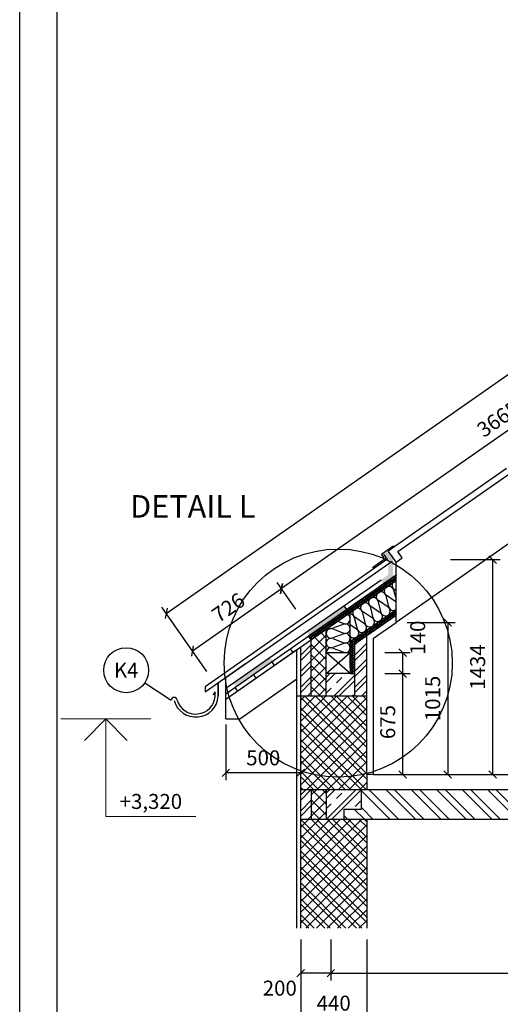
# Model space of a CAD drawing. Units: millimetres. Extents: x -122834 to 67374, y -50798 to 171361.
# Drawn here: x -80834 to -77628, y -45806 to -39238 of the extents above; entities that cross this region are included whole.
import ezdxf

# ---------------------------------------------------------------- set-up
doc = ezdxf.new("R2010")
doc.units = ezdxf.units.MM
doc.header["$LTSCALE"] = 5
for name, color, linetype in [('EF cara POHLED', 150, 'Continuous'), ('EF cara TENKA', 40, 'Continuous'), ('EF popis', 170, 'Continuous'), ('EF zarizovaci predmety', 150, 'Continuous')]:
    doc.layers.add(name, color=color, linetype=linetype)
for name, color, linetype, lineweight in [('EF cara TLUSTA', 10, 'Continuous', 30), ('EF kce SRAFA', 252, 'Continuous', 0), ('EF koty', 251, 'Continuous', 0), ('EF koty vyskove', 251, 'Continuous', 0)]:
    doc.layers.add(name, color=color, linetype=linetype, lineweight=lineweight)
doc.layers.add('EF layout', color=202, linetype='Continuous', plot=False)
doc.styles.add('A kota', font='romans.shx', dxfattribs={"width": 0.7})
doc.dimstyles.new('EF 1-50', dxfattribs={"dimscale": 50, "dimtxt": 2, "dimasz": 1, "dimexe": 1, "dimexo": 1.5, "dimgap": 1, "dimtad": 1, "dimdec": 0, "dimzin": 0, "dimdsep": 46, "dimtxsty": 'A kota', "dimblk": 'OBLIQUE', "dimcen": 0, "dimadec": 0, "dimazin": 0, "dimtfac": 1, "dimtdec": 0, "dimtofl": 0, "dimtmove": 2, "dimatfit": 2, "dimldrblk": 'OBLIQUE', "dimfxl": 0, "dimtolj": 1, "dimtzin": 0, "dimarcsym": 0})
pattern_1 = [(135, (42000, -32560.156), (-53.03301, -53.03301), []), (135, (42000, -32524.8), (-53.03301, -53.03301), []), (225, (42000, -32560.156), (35.35534, -35.35534), [])]

# ---------------------------------------------------------------- blocks, each defined once
blk = doc.blocks.new('_Oblique')
at = {"color": 0, "lineweight": -2}
blk.add_line((-0.5, -0.5), (0.5, 0.5), dxfattribs=at)
blk = doc.blocks.new('*D491')
at = {"layer": 'Defpoints', "color": 0, "transparency": 16777216}
for p in [(-75944.7, -41132.9), (-79087.7, -43033.2), (-78949, -43231.8)]:
    blk.add_point(p, dxfattribs=at)
at = {"layer": 'EF koty', "color": 0, "lineweight": -2, "transparency": 16777216}
for p, q in [((-75987.6, -41071.4), (-76112, -40893.3)), ((-76083.4, -40934.3), (-79087.7, -43033.2)), ((-78991.9, -43170.3), (-79116.3, -42992.2))]:
    blk.add_line(p, q, dxfattribs=at)
at = {"layer": 'EF koty', "color": 0, "lineweight": -2, "transparency": 16777216, "xscale": 50, "yscale": 50, "zscale": 50}
for p, rotation in [((-76083.4, -40934.3), 34.9394936321691), ((-79087.7, -43033.2), 214.9394936321691)]:
    blk.add_blockref('_Oblique', p, dxfattribs=dict(at, rotation=rotation))
at = {"layer": 'EF koty', "color": 0, "transparency": 16777216, "insert": (-77642.8, -41901.8), "char_height": 100, "attachment_point": 5, "rotation": 34.93949, "style": 'A kota'}
blk.add_mtext('\\A1;3665', dxfattribs=at)
blk = doc.blocks.new('*D479')
at = {"layer": 'Defpoints', "color": 0, "transparency": 16777216}
for p in [(-79087.7, -43033.2), (-78949, -43231.8), (-79544, -43647.5)]:
    blk.add_point(p, dxfattribs=at)
at = {"layer": 'EF koty', "color": 0, "lineweight": -2, "transparency": 16777216}
for p, q in [((-78991.9, -43170.3), (-79116.3, -42992.2)), ((-79682.7, -43448.9), (-79087.7, -43033.2)), ((-79586.9, -43586), (-79711.3, -43407.9))]:
    blk.add_line(p, q, dxfattribs=at)
at = {"layer": 'EF koty', "color": 0, "lineweight": -2, "transparency": 16777216, "xscale": 50, "yscale": 50, "zscale": 50}
for p, rotation in [((-79087.7, -43033.2), 34.93949363216907), ((-79682.7, -43448.9), 214.9394936321691)]:
    blk.add_blockref('_Oblique', p, dxfattribs=dict(at, rotation=rotation))
at = {"layer": 'EF koty', "color": 0, "transparency": 16777216, "insert": (-79442.5, -43159.1), "char_height": 100, "attachment_point": 5, "rotation": 34.93949, "style": 'A kota'}
blk.add_mtext('\\A1;726', dxfattribs=at)
blk = doc.blocks.new('*D480')
at = {"layer": 'Defpoints', "color": 0, "transparency": 16777216}
for p in [(-74407.9, -39390.8), (-74094.1, -39840), (-79544, -43647.5)]:
    blk.add_point(p, dxfattribs=at)
at = {"layer": 'EF koty', "color": 0, "lineweight": -2, "transparency": 16777216}
for p, q in [((-79857.8, -43198.3), (-74407.9, -39390.8)), ((-74137.1, -39778.5), (-74436.5, -39349.8)), ((-79586.9, -43586), (-79886.4, -43157.3))]:
    blk.add_line(p, q, dxfattribs=at)
at = {"layer": 'EF koty', "color": 0, "lineweight": -2, "transparency": 16777216, "xscale": 50, "yscale": 50, "zscale": 50}
for p, rotation in [((-74407.9, -39390.8), 34.93949363216907), ((-79857.8, -43198.3), 214.9394936321691)]:
    blk.add_blockref('_Oblique', p, dxfattribs=dict(at, rotation=rotation))
at = {"layer": 'EF koty', "color": 0, "transparency": 16777216, "insert": (-77190.1, -41212.6), "char_height": 100, "attachment_point": 5, "rotation": 34.93949, "style": 'A kota'}
blk.add_mtext('\\A1;6648', dxfattribs=at)
blk = doc.blocks.new('*D481')
at = {"layer": 'Defpoints', "color": 0, "transparency": 16777216}
for p in [(-78474.5, -43600), (-78279.2, -43600), (-78519.5, -44273.2)]:
    blk.add_point(p, dxfattribs=at)
at = {"layer": 'EF koty', "color": 0, "lineweight": -2, "transparency": 16777216}
for p, q in [((-78399.5, -43600), (-78229.2, -43600)), ((-78279.2, -44273.2), (-78279.2, -43600)), ((-78444.5, -44273.2), (-78229.2, -44273.2))]:
    blk.add_line(p, q, dxfattribs=at)
at = {"layer": 'EF koty', "color": 0, "lineweight": -2, "transparency": 16777216, "xscale": 50, "yscale": 50, "zscale": 50}
for p, rotation in [((-78279.2, -43600), 90), ((-78279.2, -44273.2), 270)]:
    blk.add_blockref('_Oblique', p, dxfattribs=dict(at, rotation=rotation))
at = {"layer": 'EF koty', "color": 0, "transparency": 16777216, "insert": (-78379.2, -43923.2), "char_height": 100, "attachment_point": 5, "rotation": 90, "style": 'A kota'}
blk.add_mtext('\\A1;675', dxfattribs=at)
blk = doc.blocks.new('*D482')
at = {"layer": 'Defpoints', "color": 0, "transparency": 16777216}
for p in [(-78474.5, -43460), (-78279.2, -43460), (-78474.5, -43600)]:
    blk.add_point(p, dxfattribs=at)
at = {"layer": 'EF koty', "color": 0, "lineweight": -2, "transparency": 16777216}
for p, q in [((-78399.5, -43460), (-78229.2, -43460)), ((-78279.2, -43600), (-78279.2, -43460)), ((-78399.5, -43600), (-78229.2, -43600))]:
    blk.add_line(p, q, dxfattribs=at)
at = {"layer": 'EF koty', "color": 0, "lineweight": -2, "transparency": 16777216, "xscale": 50, "yscale": 50, "zscale": 50}
for p, rotation in [((-78279.2, -43460), 90), ((-78279.2, -43600), 270)]:
    blk.add_blockref('_Oblique', p, dxfattribs=dict(at, rotation=rotation))
at = {"layer": 'EF koty', "color": 0, "transparency": 16777216, "insert": (-78179.2, -43360), "char_height": 100, "attachment_point": 5, "rotation": 90, "style": 'A kota'}
blk.add_mtext('\\A1;140', dxfattribs=at)
blk = doc.blocks.new('*D486')
at = {"layer": 'Defpoints', "color": 0, "transparency": 16777216}
for p in [(-79459.5, -43865.1), (-79459.5, -44261.8), (-78959.5, -44261.8)]:
    blk.add_point(p, dxfattribs=at)
at = {"layer": 'EF koty', "color": 0, "lineweight": -2, "transparency": 16777216}
for p, q in [((-79459.5, -43940.1), (-79459.5, -44311.8)), ((-78959.5, -44186.8), (-78959.5, -44211.8)), ((-78959.5, -44261.8), (-79459.5, -44261.8))]:
    blk.add_line(p, q, dxfattribs=at)
at = {"layer": 'EF koty', "color": 0, "lineweight": -2, "transparency": 16777216, "xscale": 50, "yscale": 50, "zscale": 50, "rotation": 180}
blk.add_blockref('_Oblique', (-79459.5, -44261.8), dxfattribs=at)
at = {"layer": 'EF koty', "color": 0, "lineweight": -2, "transparency": 16777216, "xscale": 50, "yscale": 50, "zscale": 50}
blk.add_blockref('_Oblique', (-78959.5, -44261.8), dxfattribs=at)
at = {"layer": 'EF koty', "color": 0, "transparency": 16777216, "insert": (-79209.5, -44161.8), "char_height": 100, "attachment_point": 5, "style": 'A kota'}
blk.add_mtext('\\A1;500', dxfattribs=at)
blk = doc.blocks.new('*D471')
at = {"layer": 'Defpoints', "color": 0, "transparency": 16777216}
for p in [(-78759.2, -45298.2), (-69259.8, -45298.2), (-69259.8, -45598.2)]:
    blk.add_point(p, dxfattribs=at)
at = {"layer": 'EF koty', "color": 0, "lineweight": -2, "transparency": 16777216}
for p, q in [((-78759.2, -45373.2), (-78759.2, -45648.2)), ((-69259.8, -45373.2), (-69259.8, -45648.2)), ((-78759.2, -45598.2), (-69259.8, -45598.2))]:
    blk.add_line(p, q, dxfattribs=at)
at = {"layer": 'EF koty', "color": 0, "lineweight": -2, "transparency": 16777216, "xscale": 50, "yscale": 50, "zscale": 50, "rotation": 180}
blk.add_blockref('_Oblique', (-78759.2, -45598.2), dxfattribs=at)
at = {"layer": 'EF koty', "color": 0, "lineweight": -2, "transparency": 16777216, "xscale": 50, "yscale": 50, "zscale": 50}
blk.add_blockref('_Oblique', (-69259.8, -45598.2), dxfattribs=at)
at = {"layer": 'EF koty', "color": 0, "transparency": 16777216, "insert": (-74009.5, -45498.2), "char_height": 100, "attachment_point": 5, "style": 'A kota'}
blk.add_mtext('\\A1;9499', dxfattribs=at)
blk = doc.blocks.new('*D472')
at = {"layer": 'Defpoints', "color": 0, "transparency": 16777216}
for p in [(-78959.5, -45298.2), (-78519.5, -45298.2), (-78519.5, -45898.2)]:
    blk.add_point(p, dxfattribs=at)
at = {"layer": 'EF koty', "color": 0, "lineweight": -2, "transparency": 16777216}
for p, q in [((-78959.5, -45373.2), (-78959.5, -45948.2)), ((-78519.5, -45373.2), (-78519.5, -45948.2)), ((-78959.5, -45898.2), (-78519.5, -45898.2))]:
    blk.add_line(p, q, dxfattribs=at)
at = {"layer": 'EF koty', "color": 0, "lineweight": -2, "transparency": 16777216, "xscale": 50, "yscale": 50, "zscale": 50, "rotation": 180}
blk.add_blockref('_Oblique', (-78959.5, -45898.2), dxfattribs=at)
at = {"layer": 'EF koty', "color": 0, "lineweight": -2, "transparency": 16777216, "xscale": 50, "yscale": 50, "zscale": 50}
blk.add_blockref('_Oblique', (-78519.5, -45898.2), dxfattribs=at)
at = {"layer": 'EF koty', "color": 0, "transparency": 16777216, "insert": (-78739.5, -45798.2), "char_height": 100, "attachment_point": 5, "style": 'A kota'}
blk.add_mtext('\\A1;440', dxfattribs=at)
blk = doc.blocks.new('*D473')
at = {"layer": 'Defpoints', "color": 0, "transparency": 16777216}
for p in [(-78959.5, -45598.2), (-78959.5, -45598.2), (-78759.2, -45598.2)]:
    blk.add_point(p, dxfattribs=at)
at = {"layer": 'EF koty', "color": 0, "lineweight": -2, "transparency": 16777216}
for p, q in [((-78959.5, -45523.2), (-78959.5, -45548.2)), ((-78759.2, -45523.2), (-78759.2, -45548.2)), ((-78759.2, -45598.2), (-78959.5, -45598.2))]:
    blk.add_line(p, q, dxfattribs=at)
at = {"layer": 'EF koty', "color": 0, "lineweight": -2, "transparency": 16777216, "xscale": 50, "yscale": 50, "zscale": 50, "rotation": 180}
blk.add_blockref('_Oblique', (-78959.5, -45598.2), dxfattribs=at)
at = {"layer": 'EF koty', "color": 0, "lineweight": -2, "transparency": 16777216, "xscale": 50, "yscale": 50, "zscale": 50}
blk.add_blockref('_Oblique', (-78759.2, -45598.2), dxfattribs=at)
at = {"layer": 'EF koty', "color": 0, "transparency": 16777216, "insert": (-79099.3, -45698.2), "char_height": 100, "attachment_point": 5, "style": 'A kota'}
blk.add_mtext('\\A1;200', dxfattribs=at)
blk = doc.blocks.new('*D474')
at = {"layer": 'Defpoints', "color": 0, "transparency": 16777216}
for p in [(-78519.5, -45298.2), (-75389.5, -45298.2), (-75389.5, -45898.2)]:
    blk.add_point(p, dxfattribs=at)
at = {"layer": 'EF koty', "color": 0, "lineweight": -2, "transparency": 16777216}
for p, q in [((-78519.5, -45373.2), (-78519.5, -45948.2)), ((-75389.5, -45373.2), (-75389.5, -45948.2)), ((-78519.5, -45898.2), (-75389.5, -45898.2))]:
    blk.add_line(p, q, dxfattribs=at)
at = {"layer": 'EF koty', "color": 0, "lineweight": -2, "transparency": 16777216, "xscale": 50, "yscale": 50, "zscale": 50, "rotation": 180}
blk.add_blockref('_Oblique', (-78519.5, -45898.2), dxfattribs=at)
at = {"layer": 'EF koty', "color": 0, "lineweight": -2, "transparency": 16777216, "xscale": 50, "yscale": 50, "zscale": 50}
blk.add_blockref('_Oblique', (-75389.5, -45898.2), dxfattribs=at)
at = {"layer": 'EF koty', "color": 0, "transparency": 16777216, "insert": (-76954.5, -45798.2), "char_height": 100, "attachment_point": 5, "style": 'A kota'}
blk.add_mtext('\\A1;3130', dxfattribs=at)
blk = doc.blocks.new('*D500')
at = {"layer": 'Defpoints', "color": 0, "transparency": 16777216}
for p in [(-78323.9, -43258.6), (-78336.8, -44273.2), (-77979.2, -44273.2)]:
    blk.add_point(p, dxfattribs=at)
at = {"layer": 'EF koty', "color": 0, "lineweight": -2, "transparency": 16777216}
for p, q in [((-78248.9, -43258.6), (-77929.2, -43258.6)), ((-77979.2, -43258.6), (-77979.2, -44273.2)), ((-78261.8, -44273.2), (-77929.2, -44273.2))]:
    blk.add_line(p, q, dxfattribs=at)
at = {"layer": 'EF koty', "color": 0, "lineweight": -2, "transparency": 16777216, "xscale": 50, "yscale": 50, "zscale": 50}
for p, rotation in [((-77979.2, -43258.6), 90), ((-77979.2, -44273.2), 270)]:
    blk.add_blockref('_Oblique', p, dxfattribs=dict(at, rotation=rotation))
at = {"layer": 'EF koty', "color": 0, "transparency": 16777216, "insert": (-78079.2, -43765.9), "char_height": 100, "attachment_point": 5, "rotation": 90, "style": 'A kota'}
blk.add_mtext('\\A1;1015', dxfattribs=at)
blk = doc.blocks.new('*D501')
at = {"layer": 'Defpoints', "color": 0, "transparency": 16777216}
for p in [(-78035.3, -42839.6), (-78036.8, -44273.2), (-77679.2, -44273.2)]:
    blk.add_point(p, dxfattribs=at)
at = {"layer": 'EF koty', "color": 0, "lineweight": -2, "transparency": 16777216}
for p, q in [((-77960.3, -42839.6), (-77629.2, -42839.6)), ((-77679.2, -42839.6), (-77679.2, -44273.2)), ((-77961.8, -44273.2), (-77629.2, -44273.2))]:
    blk.add_line(p, q, dxfattribs=at)
at = {"layer": 'EF koty', "color": 0, "lineweight": -2, "transparency": 16777216, "xscale": 50, "yscale": 50, "zscale": 50}
for p, rotation in [((-77679.2, -42839.6), 90), ((-77679.2, -44273.2), 270)]:
    blk.add_blockref('_Oblique', p, dxfattribs=dict(at, rotation=rotation))
at = {"layer": 'EF koty', "color": 0, "transparency": 16777216, "insert": (-77779.2, -43556.4), "char_height": 100, "attachment_point": 5, "rotation": 90, "style": 'A kota'}
blk.add_mtext('\\A1;1434', dxfattribs=at)
blk = doc.blocks.new('izolace_120')
for p, q in [((-120, 768), (-120, 0)), ((-33, 746), (-87, 766)), ((-87, 722), (-33, 742)), ((-33, 698), (-87, 718)), ((-87, 674), (-33, 694)), ((-87, 674), (-33, 694)), ((-33, 650), (-87, 670)), ((-33, 650), (-87, 670)), ((-87, 626), (-33, 646)), ((-33, 602), (-87, 622)), ((-87, 578), (-33, 598)), ((-33, 554), (-87, 574)), ((-87, 530), (-33, 550)), ((-33, 506), (-87, 526)), ((0, 768), (0, 0)), ((0, 678), (0, 518)), ((-87, 482), (-33, 502)), ((-33, 458), (-87, 478)), ((-87, 434), (-33, 454)), ((-33, 410), (-87, 430)), ((-87, 386), (-33, 406)), ((-33, 362), (-87, 382)), ((-87, 338), (-33, 358)), ((-33, 314), (-87, 334)), ((-87, 290), (-33, 310)), ((-33, 266), (-87, 286)), ((-87, 242), (-33, 262)), ((-33, 218), (-87, 238)), ((-87, 194), (-33, 214)), ((-33, 170), (-87, 190)), ((-87, 146), (-33, 166)), ((-33, 122), (-87, 142)), ((-87, 98), (-33, 118)), ((-33, 74), (-87, 94)), ((-87, 50), (-33, 70)), ((-33, 26), (-87, 46)), ((-87, 2), (-33, 22)), ((0, 203), (0, 123))]:
    blk.add_line(p, q)
for centre, start, end in [((-96, 744), 69.2034, 290.7966), ((-96, 696), 69.2034, 290.7966), ((-96, 648), 69.2034, 290.7966), ((-96, 600), 69.2034, 290.7966), ((-96, 552), 69.2034, 290.7966), ((-96, 504), 69.2034, 290.7966), ((-24, 768), 249.2034, 0), ((-24, 720), 249.2034, 110.7966), ((-24, 672), 249.2034, 110.7966), ((-24, 672), 249.2034, 110.7966), ((-24, 624), 249.2034, 110.7966), ((-24, 576), 249.2034, 110.7966), ((-24, 528), 249.2034, 110.7966), ((-96, 456), 69.2034, 290.7966), ((-96, 408), 69.2034, 290.7966), ((-96, 360), 69.2034, 290.7966), ((-96, 312), 69.2034, 290.7966), ((-96, 264), 69.2034, 290.7966), ((-24, 480), 249.2034, 110.7966), ((-24, 432), 249.2034, 110.7966), ((-24, 384), 249.2034, 110.7966), ((-24, 336), 249.2034, 110.7966), ((-24, 288), 249.2034, 110.7966), ((-24, 240), 249.2034, 110.7966), ((-96, 216), 69.2034, 290.7966), ((-96, 168), 69.2034, 290.7966), ((-96, 120), 69.2034, 290.7966), ((-96, 72), 69.2034, 290.7966), ((-96, 24), 69.2034, 290.7966), ((-24, 192), 249.2034, 110.7966), ((-24, 144), 249.2034, 110.7966), ((-24, 96), 249.2034, 110.7966), ((-24, 48), 249.2034, 110.7966), ((-24, 0), 0, 110.7966)]:
    blk.add_arc(centre, 24, start, end)

msp = doc.modelspace()

# ---------------------------------------------------------------- hatches: boundary and pattern name
at = {"layer": 'EF cara POHLED'}
msp.add_hatch(color=256, dxfattribs=at).paths.add_polyline_path([(-78426, -42976.2), (-78408.9, -43000.8), (-78344.8, -42956.1), (-78344.8, -42826), (-78375.4, -42782.3), (-78400, -42799.4), (-78374.6, -42838.6), (-78374.6, -42940.3)])
h = msp.add_hatch(color=256, dxfattribs=at)
h.paths.add_polyline_path([(-78672, -43148), (-78917.9, -43319.8), (-78900.7, -43344.4), (-78654.8, -43172.6)])
h.paths.add_polyline_path([(-79163.8, -43491.7), (-79409.8, -43663.5), (-79392.6, -43688.1), (-79146.6, -43516.3)])
at = {"layer": 'EF kce SRAFA'}
h = msp.add_hatch(dxfattribs=at)
h.set_pattern_fill('PLASTY', color=256, scale=25, style=0)
h.set_pattern_definition([(135, (-56243.02, 10598.92), (35.35534, 35.35534), []), (45, (-56243.02, 10598.92), (35.35534, -35.35534), [])])
h.paths.add_polyline_path([(-78889.5, -43377.9), (-78789.5, -43303.3), (-78789.5, -43748.2), (-78889.5, -43748.2)])
h = msp.add_hatch(dxfattribs=at)
h.set_pattern_fill('ZDIVO-OBECNE', color=256, scale=25, angle=90, style=0)
h.set_pattern_definition([(45, (-55883.02, 10598.92), (53.03301, -53.03301), []), (45, (-55883.02, 10634.274), (53.03301, -53.03301), [])])
h.paths.add_polyline_path([(-78519.5, -43346.5), (-78599.5, -43402.4), (-78599.5, -43748.2), (-78519.5, -43748.2)])
h = msp.add_hatch(dxfattribs=at)
h.set_pattern_fill('ZDIVO-OBECNE', color=256, scale=25, angle=90, style=0)
h.set_pattern_definition([(45, (-56243.02, 10598.92), (53.03301, -53.03301), []), (45, (-56243.02, 10634.274), (53.03301, -53.03301), [])])
h.paths.add_polyline_path([(-78891.7, -43374.7), (-78959.5, -43422.1), (-78959.5, -43748.2), (-78889.5, -43748.2)])
h = msp.add_hatch(dxfattribs=at)
h.set_pattern_fill('ZELEZOBETON', color=256, scale=25, style=0)
h.set_pattern_definition([(45, (42000, -29076.82), (-88.38835, 88.38835), []), (45, (42035.36, -29076.82), (-88.38835, 88.38835), []), (45, (42106.07, -29076.82), (-53.03301, 123.74369), [50, -25, 0, -25])])
h.paths.add_polyline_path([(-78599.5, -43600), (-78789.5, -43600), (-78789.5, -43748.2), (-78669.5, -43748.2), (-78599.5, -43748.2), (-78599.5, -43730)])
h = msp.add_hatch(dxfattribs=at)
h.set_pattern_fill('ZDIVO-STR_PEV', color=256, scale=25, angle=90, style=0)
h.set_pattern_definition(pattern_1)
h.paths.add_polyline_path([(-78519.5, -43748.2), (-78959.5, -43748.2), (-78959.5, -44373.2), (-78519.5, -44373.2)])
h = msp.add_hatch(dxfattribs=at)
h.set_pattern_fill('ZDIVO-OBECNE', color=256, scale=25, angle=90, style=0)
h.set_pattern_definition([(45, (-56243.02, 9773.92), (53.03301, -53.03301), []), (45, (-56243.02, 9809.274), (53.03301, -53.03301), [])])
h.paths.add_polyline_path([(-78889.5, -44373.2), (-78959.5, -44373.2), (-78959.5, -44573.2), (-78889.5, -44573.2)])
h = msp.add_hatch(dxfattribs=at)
h.set_pattern_fill('PLASTY', color=256, scale=25, style=0)
h.set_pattern_definition([(135, (-56243.02, 9773.92), (35.35534, 35.35534), []), (45, (-56243.02, 9773.92), (35.35534, -35.35534), [])])
h.paths.add_polyline_path([(-78889.5, -44373.2), (-78789.5, -44373.2), (-78789.5, -44573.2), (-78889.5, -44573.2)])
h = msp.add_hatch(dxfattribs=at)
h.set_pattern_fill('ZELEZOBETON', color=256, scale=25, style=0)
h.set_pattern_definition([(45, (42000, -29850), (-88.38835, 88.38835), []), (45, (42035.36, -29850), (-88.38835, 88.38835), []), (45, (42106.07, -29850), (-53.03301, 123.74369), [50, -25, 0, -25])])
h.paths.add_polyline_path([(-78554.5, -44373.2), (-78789.5, -44373.2), (-78789.5, -44573.2), (-78669.5, -44573.2), (-78669.5, -44503.2), (-78554.5, -44503.2)])
h = msp.add_hatch(dxfattribs=at)
h.set_pattern_fill('ZDIVO-OBECNE', color=256, scale=40, angle=90, style=0)
h.set_pattern_definition([(135, (42000, -29850), (-84.85281, -84.85281), []), (135, (42000, -29793.43), (-84.85281, -84.85281), [])])
h.paths.add_polyline_path([(-78554.5, -44373.2), (-75354.5, -44373.2), (-75354.5, -44503.2), (-75239.5, -44503.2), (-75239.5, -44573.2), (-78669.5, -44573.2), (-78669.5, -44503.2), (-78554.5, -44503.2)])
h = msp.add_hatch(dxfattribs=at)
h.set_pattern_fill('ZDIVO-STR_PEV', color=256, scale=25, angle=90, style=0)
h.set_pattern_definition(pattern_1)
h.paths.add_polyline_path([(-78519.5, -44573.2), (-78959.5, -44573.2), (-78959.5, -45298.2), (-78519.5, -45298.2)])

# ---------------------------------------------------------------- linework, layer by layer
for p, q in [((-78434.5, -43018.7), (-78323.9, -42941.4)), ((-78420.3, -43018.7), (-78416.7, -43033)), ((-78407.5, -43026.6), (-78419.7, -43018.3)), ((-78417.3, -43043.3), (-78323.9, -42978)), ((-78410.5, -43011.9), (-78406.9, -43026.1)), ((-78410.5, -43011.9), (-78406.9, -43026.1)), ((-78397.7, -43019.7), (-78409.8, -43011.4)), ((-78397.7, -43019.7), (-78409.8, -43011.4)), ((-78400.6, -43005), (-78397.1, -43019.2)), ((-78387.9, -43012.8), (-78400, -43004.5)), ((-78398.9, -43030.4), (-78366.1, -43007.5)), ((-78390.8, -42998.1), (-78387.2, -43012.4)), ((-78378, -43005.9), (-78390.2, -42997.7)), ((-78381, -42991.2), (-78377.4, -43005.5)), ((-78368.2, -42999.1), (-78380.3, -42990.8)), ((-78371.1, -42984.4), (-78367.5, -42998.6)), ((-78358.3, -42992.2), (-78370.5, -42983.9)), ((-78361.3, -42977.5), (-78357.7, -42991.7)), ((-78348.5, -42985.3), (-78360.7, -42977)), ((-78351.5, -42970.6), (-78347.9, -42984.9)), ((-78338.7, -42978.5), (-78350.8, -42970.2)), ((-78341.6, -42963.8), (-78338, -42978)), ((-78328.8, -42971.6), (-78341, -42963.3)), ((-78331.8, -42956.9), (-78328.2, -42971.1)), ((-78323.9, -42961.4), (-78331.1, -42956.4)), ((-78417.4, -43033.4), (-78429.5, -43025.2)), ((-78392.4, -43078.8), (-78373.2, -43154.8)), ((-78324.2, -43120.5), (-78389, -43076.4)), ((-78339.9, -43042.1), (-78323.9, -43105.8)), ((-78323.9, -43048.4), (-78336.5, -43039.7)), ((-78429.1, -43193.8), (-78493.9, -43149.7)), ((-78444.8, -43115.4), (-78425.7, -43191.5)), ((-78376.6, -43157.2), (-78441.4, -43113.1)), ((-78549.8, -43188.8), (-78530.6, -43264.8)), ((-78481.6, -43230.5), (-78546.4, -43186.4)), ((-78497.3, -43152.1), (-78478.2, -43228.1)), ((-78323.9, -43199.9), (-78336.1, -43191.7)), ((-78326.9, -43185.2), (-78323.9, -43197.2)), ((-78672.9, -43270.1), (-78746.1, -43298)), ((-78713.8, -43250.4), (-78672.9, -43266)), ((-78586.5, -43303.8), (-78629.5, -43274.5)), ((-78602.2, -43225.4), (-78583.1, -43301.4)), ((-78534, -43267.1), (-78598.8, -43223)), ((-78789.5, -43340.1), (-78789.5, -43303.3)), ((-78746.1, -43302.1), (-78672.9, -43330)), ((-78746.1, -43302.1), (-78672.9, -43330)), ((-78672.9, -43334.1), (-78746.1, -43362)), ((-78672.9, -43334.1), (-78746.1, -43362)), ((-78553.1, -43343.3), (-78549.5, -43357.6)), ((-78540.3, -43351.1), (-78552.5, -43342.9)), ((-78543.3, -43336.4), (-78539.7, -43350.7)), ((-78530.5, -43344.3), (-78542.7, -43336)), ((-78533.5, -43329.6), (-78529.9, -43343.8)), ((-78520.7, -43337.4), (-78532.8, -43329.1)), ((-78523.6, -43322.7), (-78520, -43336.9)), ((-78510.8, -43330.5), (-78523, -43322.2)), ((-78513.8, -43315.8), (-78510.2, -43330.1)), ((-78501, -43323.6), (-78513.1, -43315.4)), ((-78504, -43308.9), (-78500.4, -43323.2)), ((-78491.2, -43316.8), (-78503.3, -43308.5)), ((-78494.1, -43302.1), (-78490.5, -43316.3)), ((-78746.1, -43366.1), (-78672.9, -43394)), ((-78672.9, -43398.1), (-78746.1, -43426)), ((-78629.5, -43558.4), (-78629.5, -43386.7)), ((-78607.6, -43384.8), (-78621.4, -43390)), ((-78621.4, -43390.8), (-78607.6, -43396)), ((-78607.6, -43396.8), (-78621.4, -43402)), ((-78621.4, -43402.8), (-78607.6, -43408)), ((-78607.6, -43408.8), (-78621.4, -43414)), ((-78619.2, -43379.6), (-78607.6, -43384)), ((-78607.6, -43372.8), (-78611.8, -43374.3)), ((-78608.1, -43371.8), (-78607.6, -43372)), ((-78599.5, -43558.4), (-78599.5, -43366.4)), ((-78589.5, -43385.5), (-78599.5, -43378.7)), ((-78599.5, -43417.1), (-78599.5, -43397.1)), ((-78592.5, -43370.8), (-78588.9, -43385)), ((-78579.7, -43378.6), (-78591.8, -43370.3)), ((-78582.6, -43363.9), (-78579.1, -43378.2)), ((-78569.9, -43371.7), (-78582, -43363.5)), ((-78572.8, -43357), (-78569.2, -43371.3)), ((-78560, -43364.9), (-78572.2, -43356.6)), ((-78563, -43350.2), (-78559.4, -43364.4)), ((-78550.2, -43358), (-78562.3, -43349.7)), ((-78746.1, -43430.1), (-78672.9, -43458)), ((-78621.4, -43414.8), (-78607.6, -43420)), ((-78607.6, -43420.8), (-78621.4, -43426)), ((-78621.4, -43426.8), (-78607.6, -43432)), ((-78607.6, -43432.8), (-78621.4, -43438)), ((-78621.4, -43438.8), (-78607.6, -43444)), ((-78607.6, -43444.8), (-78621.4, -43450)), ((-78621.4, -43450.8), (-78607.6, -43456)), ((-78607.6, -43456.8), (-78621.4, -43462)), ((-78621.4, -43462.8), (-78607.6, -43468)), ((-78607.6, -43468.8), (-78621.4, -43474)), ((-78621.4, -43474.8), (-78607.6, -43480)), ((-78607.6, -43480.8), (-78621.4, -43486)), ((-78621.4, -43486.8), (-78607.6, -43492)), ((-78607.6, -43492.8), (-78621.4, -43498)), ((-78621.4, -43498.8), (-78607.6, -43504)), ((-78607.6, -43504.8), (-78621.4, -43510)), ((-78621.4, -43510.8), (-78607.6, -43516)), ((-78607.6, -43516.8), (-78621.4, -43522)), ((-78621.4, -43522.8), (-78607.6, -43528)), ((-78607.6, -43528.8), (-78621.4, -43534)), ((-78607.6, -43528.8), (-78621.4, -43534)), ((-78621.4, -43534.8), (-78607.6, -43540)), ((-78621.4, -43534.8), (-78607.6, -43540)), ((-78607.6, -43540.8), (-78621.4, -43546)), ((-78599.5, -43535.9), (-78599.5, -43495.9)), ((-78621.4, -43546.8), (-78607.6, -43552)), ((-78607.6, -43552.8), (-78621.4, -43558)), ((-78621.4, -43558.8), (-78607.6, -43564)), ((-78607.6, -43564.8), (-78621.4, -43570)), ((-78621.4, -43570.8), (-78607.6, -43576)), ((-78607.6, -43576.8), (-78621.4, -43582)), ((-78621.4, -43582.8), (-78607.6, -43588)), ((-78607.6, -43588.8), (-78621.4, -43594)), ((-78621.4, -43594.8), (-78607.6, -43600)), ((-78607.6, -43744.8), (-78616.7, -43748.2))]:
    msp.add_line(p, q)
for centre, radius, start, end in [((-78337.6, -42958.3), 6, 14.14292, 235.73607), ((-78327.8, -42951.5), 6, 49.58159, 235.73607), ((-78317.9, -42944.6), 6, 172.37167, 187.62833), ((-78426.1, -43020.2), 6, 14.14292, 235.73607), ((-78416.3, -43013.3), 6, 14.14292, 235.73607), ((-78406.5, -43006.5), 6, 14.14292, 235.73607), ((-78370.9, -43050), 32, 14.14292, 235.73607), ((-78396.6, -42999.6), 6, 14.14292, 235.73607), ((-78391.2, -43017.8), 6, 194.14292, 55.73607), ((-78386.8, -42992.7), 6, 14.14292, 235.73607), ((-78381.4, -43010.9), 6, 194.14292, 55.73607), ((-78377, -42985.8), 6, 14.14292, 235.73607), ((-78371.6, -43004), 6, 194.14292, 55.73607), ((-78367.1, -42979), 6, 14.14292, 235.73607), ((-78361.7, -42997.2), 6, 194.14292, 55.73607), ((-78357.3, -42972.1), 6, 14.14292, 235.73607), ((-78351.9, -42990.3), 6, 194.14292, 55.73607), ((-78347.4, -42965.2), 6, 14.14292, 235.73607), ((-78318.5, -43013.3), 32, 99.69641, 235.73607), ((-78342, -42983.4), 6, 194.14292, 55.73607), ((-78332.2, -42976.5), 6, 194.14292, 55.73607), ((-78322.4, -42969.7), 6, 194.14292, 255.52182), ((-78423.4, -43086.6), 32, 14.14292, 235.73607), ((-78420.7, -43038.4), 6, 304.93949, 55.73607), ((-78410.9, -43031.5), 6, 194.14292, 55.73607), ((-78401.1, -43024.6), 6, 194.14292, 55.73607), ((-78401.1, -43024.6), 6, 194.14292, 55.73607), ((-78528.3, -43159.9), 32, 14.14292, 235.73607), ((-78475.9, -43123.3), 32, 14.14292, 235.73607), ((-78661.5, -43236), 32, 249.20343, 69.48101), ((-78633.3, -43233.2), 32, 14.14292, 83.21182), ((-78580.8, -43196.6), 32, 14.14292, 235.73607), ((-78447.1, -43220.3), 32, 194.14292, 55.73607), ((-78394.7, -43183.6), 32, 194.14292, 55.73607), ((-78342.2, -43147), 32, 194.14292, 304.93949), ((-78332.7, -43186.7), 6, 14.14292, 235.73607), ((-78322.9, -43179.8), 6, 99.69641, 235.73607), ((-78661.5, -43300), 32, 249.20343, 110.79657), ((-78552.1, -43293.6), 32, 194.14292, 55.73607), ((-78499.6, -43256.9), 32, 194.14292, 55.73607), ((-78757.5, -43332), 32, 69.20343, 290.79657), ((-78757.5, -43332), 32, 69.20343, 290.79657), ((-78757.5, -43268), 32, 234.29161, 290.79657), ((-78661.5, -43364), 32, 249.20343, 110.79657), ((-78604.5, -43330.2), 32, 218.72323, 55.73607), ((-78568.8, -43351.6), 6, 14.14292, 235.73607), ((-78559, -43344.8), 6, 14.14292, 235.73607), ((-78549.1, -43337.9), 6, 14.14292, 235.73607), ((-78539.3, -43331), 6, 14.14292, 235.73607), ((-78533.9, -43349.2), 6, 194.14292, 55.73607), ((-78529.4, -43324.1), 6, 14.14292, 235.73607), ((-78524.1, -43342.3), 6, 194.14292, 55.73607), ((-78519.6, -43317.3), 6, 14.14292, 235.73607), ((-78514.2, -43335.5), 6, 194.14292, 55.73607), ((-78509.8, -43310.4), 6, 14.14292, 235.73607), ((-78504.4, -43328.6), 6, 194.14292, 55.73607), ((-78499.9, -43303.5), 6, 14.14292, 235.73607), ((-78494.5, -43321.7), 6, 194.14292, 55.73607), ((-78484.7, -43314.9), 6, 194.14292, 304.93949), ((-78757.5, -43396), 32, 69.20343, 290.79657), ((-78661.5, -43428), 32, 249.20343, 110.79657), ((-78657, -43366.9), 32, 329.24231, 30.75769), ((-78623.5, -43396.4), 6, 69.20343, 290.79657), ((-78623.5, -43408.4), 6, 69.20343, 290.79657), ((-78623.5, -43384.4), 6, 200.36844, 290.79657), ((-78605.5, -43366.4), 6, 249.20343, 0), ((-78605.5, -43378.4), 6, 249.20343, 110.79657), ((-78605.5, -43390.4), 6, 249.20343, 110.79657), ((-78605.5, -43402.4), 6, 249.20343, 110.79657), ((-78605.5, -43414.4), 6, 249.20343, 110.79657), ((-78598.3, -43372.3), 6, 14.14292, 101.40893), ((-78602.7, -43397.3), 6, 302.91052, 55.73607), ((-78592.9, -43390.4), 6, 194.14292, 55.73607), ((-78588.5, -43365.4), 6, 14.14292, 235.73607), ((-78583.1, -43383.6), 6, 194.14292, 55.73607), ((-78578.6, -43358.5), 6, 14.14292, 235.73607), ((-78573.2, -43376.7), 6, 194.14292, 55.73607), ((-78563.4, -43369.8), 6, 194.14292, 55.73607), ((-78553.6, -43363), 6, 194.14292, 55.73607), ((-78543.7, -43356.1), 6, 194.14292, 55.73607), ((-78757.5, -43460), 32, 69.20343, 180), ((-78623.5, -43420.4), 6, 69.20343, 290.79657), ((-78623.5, -43432.4), 6, 69.20343, 290.79657), ((-78623.5, -43444.4), 6, 69.20343, 290.79657), ((-78623.5, -43456.4), 6, 69.20343, 290.79657), ((-78623.5, -43468.4), 6, 69.20343, 290.79657), ((-78623.5, -43480.4), 6, 69.20343, 290.79657), ((-78605.5, -43426.4), 6, 249.20343, 110.79657), ((-78605.5, -43438.4), 6, 249.20343, 110.79657), ((-78605.5, -43450.4), 6, 249.20343, 110.79657), ((-78605.5, -43462.4), 6, 249.20343, 110.79657), ((-78605.5, -43474.4), 6, 249.20343, 110.79657), ((-78623.5, -43492.4), 6, 69.20343, 290.79657), ((-78623.5, -43504.4), 6, 69.20343, 290.79657), ((-78623.5, -43516.4), 6, 69.20343, 290.79657), ((-78623.5, -43528.4), 6, 69.20343, 290.79657), ((-78623.5, -43540.4), 6, 69.20343, 290.79657), ((-78605.5, -43486.4), 6, 249.20343, 110.79657), ((-78605.5, -43498.4), 6, 249.20343, 110.79657), ((-78605.5, -43510.4), 6, 249.20343, 110.79657), ((-78605.5, -43522.4), 6, 249.20343, 110.79657), ((-78605.5, -43534.4), 6, 249.20343, 110.79657), ((-78605.5, -43534.4), 6, 249.20343, 110.79657), ((-78605.5, -43546.4), 6, 249.20343, 110.79657), ((-78623.5, -43552.4), 6, 69.20343, 290.79657), ((-78623.5, -43564.4), 6, 69.20343, 290.79657), ((-78623.5, -43576.4), 6, 69.20343, 290.79657), ((-78623.5, -43588.4), 6, 69.20343, 290.79657), ((-78623.5, -43600.4), 6, 69.20343, 176.75663), ((-78605.5, -43558.4), 6, 0, 110.79657), ((-78605.5, -43558.4), 6, 249.20343, 0), ((-78605.5, -43570.4), 6, 249.20343, 110.79657), ((-78605.5, -43582.4), 6, 249.20343, 110.79657), ((-78605.5, -43594.4), 6, 289.36546, 110.79657), ((-78605.5, -43594.4), 6, 249.20343, 250.63454)]:
    msp.add_arc(centre, radius, start, end)
at = {"layer": 'EF cara POHLED'}
for p, q in [((-76918.6, -42276.9), (-78323.9, -43258.6)), ((-79459.5, -43698.2), (-78423.9, -42974.7)), ((-78908.9, -43350.1), (-78891.7, -43374.7)), ((-79030.4, -43435), (-79013.2, -43459.6)), ((-79153.3, -43520.9), (-79136.1, -43545.5)), ((-79276.3, -43606.8), (-79259.1, -43631.4)), ((-79399.3, -43692.7), (-79382.1, -43717.3)), ((-79459.5, -43901.6), (-79459.5, -43771.4)), ((-79459.5, -43901.6), (-79366.5, -43901.6))]:
    msp.add_line(p, q, dxfattribs=at)
at = {"layer": 'EF cara TENKA'}
for p, q in [((-78629.5, -43460), (-78629.5, -43191.5)), ((-78789.5, -43748.2), (-78789.5, -43303.3)), ((-78519.5, -44273.2), (-78519.5, -43346.5)), ((-78889.5, -43748.2), (-78889.5, -43373.2)), ((-78599.5, -43748.2), (-78599.5, -43366.4)), ((-78959.5, -43634.7), (-78959.5, -43422.1)), ((-78789.5, -43600), (-78629.5, -43460)), ((-78629.5, -43600), (-78789.5, -43460)), ((-78629.5, -43600), (-78599.5, -43600)), ((-78959.5, -44373.2), (-78959.5, -43634.7)), ((-78984.5, -43748.2), (-78519.5, -43748.2)), ((-78519.5, -44273.2), (-78519.5, -44373.2)), ((-78474.5, -44273.2), (-78519.5, -44273.2)), ((-78959.5, -44373.2), (-78729.5, -44373.2)), ((-78959.5, -45298.2), (-78959.5, -44373.2)), ((-78889.5, -44373.2), (-78889.5, -44573.2)), ((-78789.5, -44373.2), (-78789.5, -44573.2)), ((-78769.5, -44373.2), (-72849.3, -44373.2)), ((-78554.5, -44503.2), (-78554.5, -44373.2)), ((-78669.5, -44573.2), (-78669.5, -44503.2)), ((-78669.5, -44503.2), (-78554.5, -44503.2)), ((-78519.5, -44573.2), (-78959.5, -44573.2))]:
    msp.add_line(p, q, dxfattribs=at)
msp.add_lwpolyline([(-78789.5, -43460), (-78629.5, -43460), (-78629.5, -43600), (-78789.5, -43600), (-78789.5, -43460)], dxfattribs=at)
at = {"layer": 'EF cara TLUSTA'}
for p, q in [((-77587.4, -42231.7), (-78375.4, -42782.3)), ((-78311.5, -42786.4), (-77564.5, -42264.5)), ((-78420.8, -42803.4), (-78345.5, -42749.9)), ((-78345.5, -42749.9), (-78329.1, -42749.9)), ((-78403.6, -42828), (-78420.8, -42803.4)), ((-78388.2, -42828.5), (-78406.2, -42802.8)), ((-78352.5, -42815.1), (-78375.4, -42782.3)), ((-78352.5, -42815.1), (-78375.4, -42782.3)), ((-78323.9, -42856), (-78352.5, -42815.1)), ((-78282.9, -42827.4), (-78311.5, -42786.4)), ((-79598.2, -43685.3), (-78378.4, -42833.1)), ((-78388.2, -42828.5), (-78479.8, -42893.5)), ((-78323.9, -42856), (-78282.9, -42827.4)), ((-78323.9, -43258.6), (-78323.9, -42856)), ((-78672, -43148), (-78654.8, -43172.6)), ((-78474.5, -43363.8), (-78323.9, -43258.6)), ((-78474.5, -44273.2), (-78474.5, -43363.8)), ((-79459.5, -43771.4), (-78984.5, -43439.6)), ((-78984.5, -44373.2), (-78984.5, -43439.6)), ((-79598.2, -43721.9), (-79328.2, -43533.3)), ((-79509.5, -43660), (-79509.5, -43750)), ((-79509.5, -43750), (-79509.5, -43660)), ((-79459.5, -43771.4), (-79459.5, -43625)), ((-79598.2, -43685.3), (-79598.2, -43721.9)), ((-79529.7, -43722), (-79545.1, -43741.7)), ((-79529.7, -43752), (-79529.7, -43722)), ((-78474.5, -44273.2), (-75294.5, -44273.2)), ((-78984.5, -45298.2), (-78984.5, -44373.2)), ((-78519.5, -44573.2), (-78519.5, -45298.2)), ((-75389.5, -44573.2), (-78519.5, -44573.2)), ((-78519.5, -44573.2), (-78519.5, -44813.2))]:
    msp.add_line(p, q, dxfattribs=at)
msp.add_circle((-78709.5, -43530), 761, dxfattribs=at)
for centre, radius, start, end in [((-79803.9, -43779.4), 20.3, 5.71064, 174.28936), ((-79659.2, -43739.9), 150, 195.25657, 356.1647), ((-79659.2, -43739.9), 130, 196.74232, 354.67895)]:
    msp.add_arc(centre, radius, start, end, dxfattribs=at)
at = {"layer": 'EF koty vyskove', "ltscale": 10}
for p, q in [((-79959.2, -43901.6), (-80559.2, -43901.6)), ((-80259.2, -43901.6), (-80401.7, -44045.7)), ((-80259.2, -43901.6), (-80116.7, -44045.7)), ((-80259.2, -43901.6), (-80259.2, -44227.2)), ((-80259.2, -44227.2), (-80259.2, -44552.8)), ((-79659.2, -44552.8), (-80259.2, -44552.8))]:
    msp.add_line(p, q, dxfattribs=at)
at = {"layer": 'EF layout'}
for points in [[(-80834.5, -35948.1), (-59834.5, -35948.1), (-59834.5, -50798.1), (-80834.5, -50798.1)], [(-80834.5, -35948.1), (-59834.5, -35948.1), (-59834.5, -50798.1), (-80834.5, -50798.1)], [(-80584.5, -36198.1), (-60084.5, -36198.1), (-60084.5, -50548.1), (-80584.5, -50548.1)]]:
    msp.add_lwpolyline(points, close=True, dxfattribs=at)
at = {"layer": 'EF popis'}
msp.add_line((-79999.3, -43660.6), (-79824.1, -43777.4), dxfattribs=at)
at = {"layer": 'EF popis', "ltscale": 10}
msp.add_circle((-80124.1, -43577.4), 150, dxfattribs=at)
at = {"layer": 'EF zarizovaci predmety'}
for p, q in [((-79459.5, -43625), (-78350.5, -42850.2)), ((-79459.5, -43734.8), (-78323.9, -42941.4)), ((-79459.5, -43771.4), (-78323.9, -42978)), ((-78629.5, -43386.7), (-78323.9, -43173.2)), ((-78599.5, -43402.4), (-78323.9, -43209.8)), ((-79366.5, -43901.6), (-78984.5, -43634.7))]:
    msp.add_line(p, q, dxfattribs=at)

# ---------------------------------------------------------------- block references
at = {"xscale": -0.2500000000001247, "yscale": 0.2500000000001247, "zscale": 0.2500000000001248, "rotation": 124.9394936321704}
for p in [(-78417.3, -43043.3), (-78574.7, -43153.3), (-78323.9, -43209.8), (-78732.1, -43263.2)]:
    msp.add_blockref('izolace_120', p, dxfattribs=at)

# ---------------------------------------------------------------- texts
at = {"layer": 'EF cara TLUSTA', "insert": (-80097.9, -42484.7), "char_height": 150, "attachment_point": 4}
msp.add_mtext_dynamic_manual_height_columns('{\\fMonotype Corsiva|b0|i0|c238|p66;DETAIL \\fMonotype Corsiva|b0|i0|c0|p66;L}', width=1673.52, gutter_width=12.5, heights=[0], dxfattribs=at)
at = {"layer": 'EF koty vyskove', "insert": (-79959.2, -44502.8), "char_height": 100, "attachment_point": 8, "style": 'A kota'}
msp.add_mtext('\\A1;+3,320', dxfattribs=at)
at = {"layer": 'EF popis', "insert": (-80124.1, -43577.4), "char_height": 100, "attachment_point": 5, "style": 'A kota'}
msp.add_mtext('\\A1;K4', dxfattribs=at)

# ---------------------------------------------------------------- dimensions: what is measured, and where the dimension line sits
at = {"layer": 'EF koty'}
for p1, p2, distance, picture, middle in [((-79544, -43647.5), (-74094.1, -39840), 547.9, '*D480', (-77190.1, -41212.6)), ((-75944.7, -41132.9), (-78949, -43231.8), -242.2, '*D491', (-77642.8, -41901.8)), ((-79544, -43647.5), (-78949, -43231.8), 242.2, '*D479', (-79442.5, -43159.1))]:
    dim = msp.add_aligned_dim(p1=p1, p2=p2, distance=distance, dimstyle='EF 1-50', dxfattribs=at)
    dim.commit()
    dim.dimension.update_dxf_attribs({"geometry": picture, "text_midpoint": middle})
for base, p1, p2, picture, middle in [((-77679.2, -44273.2), (-78035.3, -42839.6), (-78036.8, -44273.2), '*D501', (-77779.2, -43556.4)), ((-77979.2, -44273.2), (-78323.9, -43258.6), (-78336.8, -44273.2), '*D500', (-78079.2, -43765.9))]:
    dim = msp.add_linear_dim(base=base, p1=p1, p2=p2, angle=90, dimstyle='EF 1-50', dxfattribs=at)
    dim.commit()
    dim.dimension.update_dxf_attribs({"geometry": picture, "text_midpoint": middle})
dim = msp.add_linear_dim(base=(-78279.2, -43460), p1=(-78474.5, -43600), p2=(-78474.5, -43460), angle=90, dimstyle='EF 1-50', dxfattribs=at)
dim.commit()
dim.dimension.update_dxf_attribs({"geometry": '*D482', "text_midpoint": (-78179.2, -43360), "dimtype": 160})
dim = msp.add_linear_dim(base=(-78279.2, -43600), p1=(-78519.5, -44273.2), p2=(-78474.5, -43600), angle=90, text='675', dimstyle='EF 1-50', dxfattribs=at)
dim.commit()
dim.dimension.update_dxf_attribs({"geometry": '*D481', "text_midpoint": (-78379.2, -43923.2), "dimtype": 160})
for base, p1, p2, picture, middle in [((-79459.5, -44261.8), (-78959.5, -44261.8), (-79459.5, -43865.1), '*D486', (-79209.5, -44161.8)), ((-78519.5, -45898.2), (-78959.5, -45298.2), (-78519.5, -45298.2), '*D472', (-78739.5, -45798.2)), ((-69259.8, -45598.2), (-78759.2, -45298.2), (-69259.8, -45298.2), '*D471', (-74009.5, -45498.2)), ((-75389.5, -45898.2), (-78519.5, -45298.2), (-75389.5, -45298.2), '*D474', (-76954.5, -45798.2))]:
    dim = msp.add_linear_dim(base=base, p1=p1, p2=p2, dimstyle='EF 1-50', dxfattribs=at)
    dim.commit()
    dim.dimension.update_dxf_attribs({"geometry": picture, "text_midpoint": middle})
dim = msp.add_linear_dim(base=(-78959.5, -45598.2), p1=(-78759.2, -45598.2), p2=(-78959.5, -45598.2), dimstyle='EF 1-50', dxfattribs=at)
dim.commit()
dim.dimension.update_dxf_attribs({"geometry": '*D473', "text_midpoint": (-79099.3, -45698.2), "dimtype": 160})

doc.saveas('drawing.dxf')
